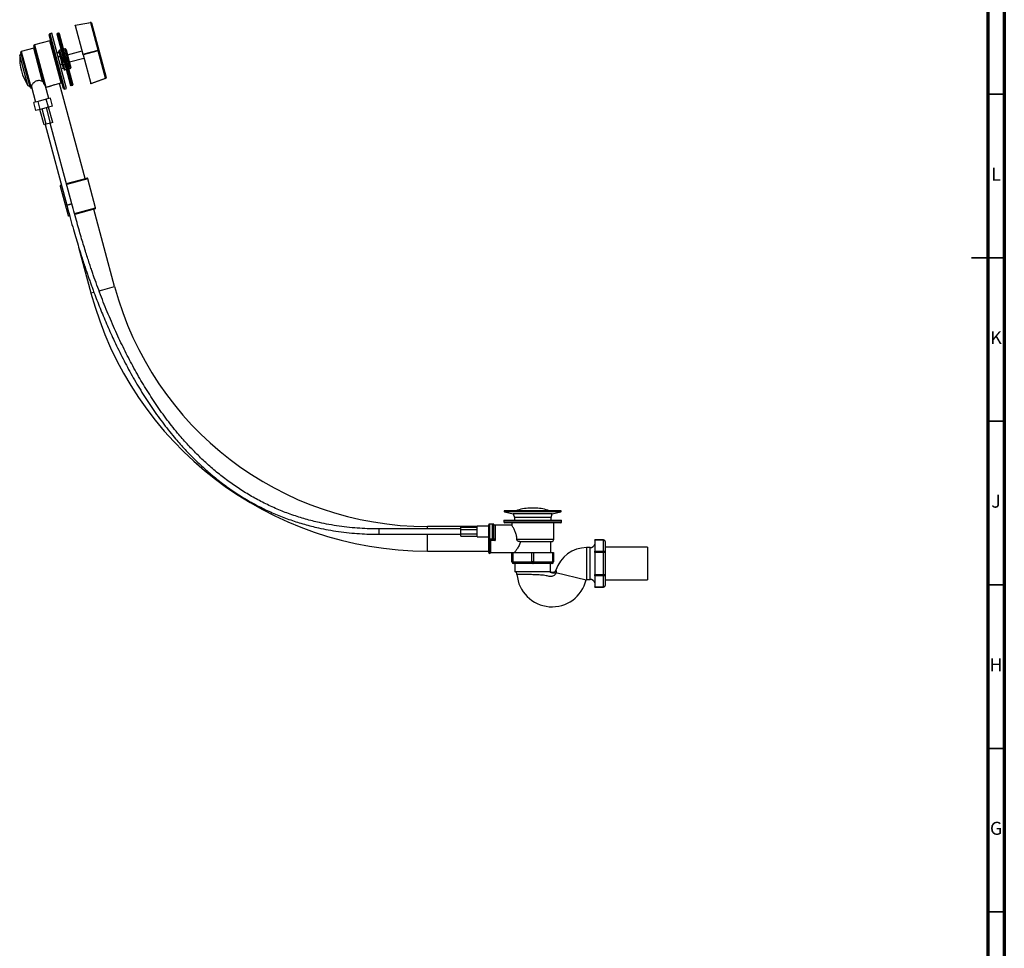
# Model space of a CAD drawing. Units: millimetres. Extents: x 5 to 995, y 5 to 995.
# Drawn here: x 694 to 995, y 289 to 573 of the extents above; entities that cross this region are included whole.
import ezdxf

# ---------------------------------------------------------------- set-up
doc = ezdxf.new("R2010")
doc.units = ezdxf.units.MM
doc.styles.add('SLDTEXTSTYLE0', font='TXT', dxfattribs={"width": 0.75})

msp = doc.modelspace()

# ---------------------------------------------------------------- linework, layer by layer
at = {"color": 5, "linetype": 'Continuous', "lineweight": 70}
for p, q in [((995, 995), (995, 5)), ((990, 990), (990, 10))]:
    msp.add_line(p, q, dxfattribs=at)
at = {"color": 7, "linetype": 'Continuous', "lineweight": 25}
for p, q in [((711.12, 571.14), (715.84, 571.97)), ((715.87, 571.85), (711.15, 571.02)), ((718.11, 563.5), (715.87, 571.85)), ((716.12, 571.79), (718.36, 563.44)), ((703.96, 568.64), (703.36, 568.48)), ((708.49, 551.74), (703.96, 568.64)), ((706.08, 568.69), (705.6, 568.56)), ((706.23, 568.6), (710.44, 552.91)), ((711.15, 571.02), (711.12, 571.14)), ((711.15, 571.02), (713.5, 562.27)), ((703.41, 566.36), (698.7, 565.1)), ((707.58, 551.75), (703.18, 568.17)), ((705.51, 568.41), (709.72, 552.71)), ((697.34, 552.11), (694.49, 562.74)), ((698.46, 564.06), (694.67, 563.05)), ((701.69, 552.98), (698.52, 564.79)), ((706.24, 562.8), (705.57, 562.62)), ((706.52, 561.74), (706.15, 563.11)), ((706.81, 563.55), (706.33, 563.42)), ((706.34, 563.39), (706.71, 562.01)), ((708.02, 563.87), (707.54, 563.74)), ((708.4, 562.47), (708.03, 563.84)), ((708.33, 563.7), (708.69, 562.32)), ((708.77, 562.04), (713.24, 563.23)), ((713.5, 562.27), (718.11, 563.5)), ((718.17, 563.26), (713.56, 562.03)), ((720.41, 554.91), (718.17, 563.26)), ((718.36, 563.44), (720.6, 555.09)), ((694.55, 562.5), (694.2, 561.89)), ((696.66, 552.71), (694.2, 561.89)), ((706.52, 561.74), (706.76, 561.81)), ((707.26, 558.99), (706.52, 561.74)), ((706.76, 561.81), (706.71, 562.01)), ((706.76, 561.81), (707.5, 559.06)), ((707.27, 561.37), (707.39, 561.41)), ((707.69, 559.8), (707.27, 561.37)), ((707.81, 559.84), (707.69, 559.8)), ((708.11, 561.6), (708.23, 561.63)), ((708.23, 561.63), (708.65, 560.06)), ((708.45, 562.26), (708.4, 562.47)), ((708.45, 562.26), (708.69, 562.32)), ((709.19, 559.51), (708.45, 562.26)), ((708.65, 560.06), (708.53, 560.03)), ((708.69, 562.32), (709.43, 559.58)), ((709.19, 559.51), (709.43, 559.58)), ((709.35, 559.86), (713.82, 561.06)), ((709.43, 559.58), (709.8, 558.2)), ((713.56, 562.03), (713.5, 562.27)), ((713.56, 562.03), (715.91, 553.27)), ((706.88, 557.76), (707.54, 557.94)), ((707.26, 558.99), (707.5, 559.06)), ((707.62, 557.62), (707.26, 558.99)), ((707.55, 558.85), (707.5, 559.06)), ((707.55, 558.85), (707.92, 557.48)), ((707.93, 557.44), (708.41, 557.57)), ((709.14, 557.77), (709.62, 557.9)), ((709.24, 559.3), (709.19, 559.51)), ((709.61, 557.93), (709.24, 559.3)), ((715.91, 553.27), (720.41, 554.91)), ((720.44, 554.79), (715.94, 553.15)), ((696.66, 552.71), (697.27, 552.36)), ((697.64, 551.94), (697.84, 551.99)), ((697.75, 552.29), (699.02, 547.58)), ((703.07, 548.67), (702.06, 552.44)), ((702.14, 552.17), (702.16, 552.18)), ((702.16, 552.18), (706.87, 553.44)), ((714.15, 524.2), (706.35, 553.3)), ((707.89, 551.58), (708.49, 551.74)), ((709.87, 552.62), (710.35, 552.75)), ((715.94, 553.15), (715.91, 553.27)), ((699.78, 547.79), (698.51, 547.45)), ((702.31, 548.47), (699.78, 547.79)), ((700.42, 545.37), (699.78, 547.79)), ((703.58, 548.81), (702.31, 548.47)), ((702.96, 546.05), (702.31, 548.47)), ((704.23, 546.39), (703.58, 548.81)), ((699.16, 545.03), (698.51, 547.45)), ((700.42, 545.37), (699.16, 545.03)), ((701.63, 540.65), (700.37, 545.36)), ((702.96, 546.05), (700.42, 545.37)), ((702.29, 540.82), (701.03, 545.53)), ((703.62, 541.18), (702.35, 545.89)), ((704.23, 546.39), (702.96, 546.05)), ((704.28, 541.36), (703.02, 546.07)), ((702.29, 540.82), (701.63, 540.65)), ((701.97, 540.74), (708.58, 516.07)), ((703.62, 541.18), (702.29, 540.82)), ((710.14, 516.51), (703.54, 541.16)), ((704.28, 541.36), (703.62, 541.18)), ((708.49, 522.68), (714.69, 524.35)), ((717.39, 515.23), (715, 524.17)), ((706.54, 521.9), (708.94, 512.97)), ((706.72, 522.21), (706.92, 522.26)), ((717.21, 514.93), (710.98, 513.26)), ((723.19, 491.17), (716.85, 514.83)), ((709.39, 512.83), (709.24, 512.79)), ((712.19, 503.24), (715.95, 489.23)), ((842.2, 422.52), (842.2, 422.49)), ((842.3, 422.37), (844.99, 421.74)), ((859.53, 422.64), (842.33, 422.64)), ((844.99, 421.74), (845.33, 420.55)), ((856.86, 421.74), (844.99, 421.74)), ((851.91, 423.42), (849.94, 423.42)), ((856.53, 420.55), (856.86, 421.74)), ((856.86, 421.74), (859.56, 422.37)), ((859.65, 422.49), (859.65, 422.52)), ((837.49, 414.23), (837.49, 418.35)), ((837.74, 418.6), (837.74, 413.98)), ((838.66, 418.6), (837.74, 418.6)), ((838.66, 413.98), (838.66, 418.6)), ((838.91, 418.35), (838.91, 414.23)), ((839.06, 418.46), (839.01, 418.5)), ((844.5, 418.3), (839.41, 418.3)), ((842.11, 419.76), (842.11, 419.23)), ((842.11, 419.76), (850.93, 419.76)), ((850.93, 418.98), (842.36, 418.98)), ((844.49, 418.98), (844.49, 418.29)), ((845.33, 420.55), (845.33, 419.76)), ((856.53, 420.55), (845.33, 420.55)), ((850.93, 419.76), (859.74, 419.76)), ((859.49, 418.98), (850.93, 418.98)), ((856.53, 419.76), (856.53, 420.55)), ((857.36, 413.98), (857.36, 418.98)), ((859.74, 419.23), (859.74, 419.76)), ((828.99, 417.1), (803.99, 417.1)), ((803.99, 415.48), (828.99, 415.48)), ((833.99, 417.85), (818.74, 417.85)), ((828.99, 417.66), (833.99, 417.66)), ((828.99, 416.97), (828.99, 417.66)), ((828.99, 416.97), (833.99, 416.97)), ((828.99, 415.6), (828.99, 416.97)), ((828.99, 415.6), (833.99, 415.6)), ((828.99, 414.92), (828.99, 415.6)), ((837.49, 417.91), (833.99, 417.91)), ((833.99, 416.29), (833.99, 417.91)), ((833.99, 414.66), (833.99, 416.29)), ((828.99, 414.92), (833.99, 414.92)), ((833.99, 414.66), (837.49, 414.66)), ((837.49, 414.1), (837.49, 414.23)), ((837.49, 409.85), (837.49, 414.1)), ((838.66, 413.98), (837.74, 413.98)), ((837.74, 413.98), (837.74, 413.95)), ((837.99, 413.74), (837.99, 409.85)), ((839.41, 413.54), (837.99, 413.54)), ((846.99, 413.23), (856.61, 413.23)), ((856.49, 409.85), (856.49, 413.23)), ((872.57, 413.74), (869.89, 413.74)), ((869.89, 413.67), (869.89, 413.74)), ((872.57, 413.67), (869.89, 413.67)), ((869.89, 413.67), (869.89, 410.31)), ((872.57, 410.31), (872.57, 413.67)), ((873.07, 413.24), (873.07, 409.88)), ((818.74, 410.35), (837.49, 410.35)), ((837.99, 409.9), (845.37, 409.9)), ((844.55, 407.03), (844.55, 409.85)), ((844.55, 409.85), (844.8, 409.85)), ((844.8, 409.85), (844.8, 407.03)), ((844.8, 409.85), (850.68, 409.85)), ((845.36, 409.91), (845.36, 409.85)), ((850.68, 407.03), (850.68, 409.85)), ((850.68, 409.85), (851.18, 409.85)), ((851.18, 409.85), (851.18, 407.03)), ((851.18, 409.85), (857.05, 409.85)), ((857.05, 407.03), (857.05, 409.85)), ((857.05, 409.85), (857.3, 409.85)), ((857.3, 409.85), (857.3, 407.03)), ((868.44, 411.38), (867.39, 411.38)), ((869.89, 410.31), (872.57, 410.31)), ((869.89, 409.88), (869.89, 410.31)), ((872.57, 409.88), (869.89, 409.88)), ((869.89, 409.88), (869.89, 403.17)), ((872.57, 410.31), (872.57, 409.88)), ((872.57, 403.17), (872.57, 409.88)), ((873.07, 409.88), (872.57, 409.88)), ((885.95, 411.55), (873.07, 411.55)), ((873.07, 409.88), (873.07, 403.17)), ((885.95, 411.55), (885.95, 401.5)), ((844.55, 407.03), (844.8, 407.03)), ((844.8, 407.03), (850.68, 407.03)), ((850.93, 406.53), (845.05, 406.53)), ((845.49, 406.53), (845.49, 404.03)), ((851.18, 407.03), (850.68, 407.03)), ((856.8, 406.53), (850.93, 406.53)), ((851.18, 407.03), (857.05, 407.03)), ((856.36, 404.03), (856.36, 406.53)), ((857.3, 407.03), (857.05, 407.03)), ((856.15, 404.03), (845.49, 404.03)), ((856.36, 404.03), (856.35, 404.03)), ((869.89, 403.17), (872.57, 403.17)), ((869.89, 402.74), (869.89, 403.17)), ((872.57, 403.17), (873.07, 403.17)), ((872.57, 403.17), (872.57, 402.74)), ((873.07, 403.17), (873.07, 399.81)), ((867.39, 401.68), (868.44, 401.68)), ((872.57, 402.74), (869.89, 402.74)), ((869.89, 402.74), (869.89, 399.38)), ((872.57, 399.38), (872.57, 402.74)), ((873.07, 401.5), (885.95, 401.5)), ((869.89, 399.38), (872.57, 399.38)), ((869.89, 399.31), (869.89, 399.38)), ((869.89, 399.31), (872.57, 399.31))]:
    msp.add_line(p, q, dxfattribs=at)
at = {"color": 8, "linetype": 'Continuous', "lineweight": 25}
for p, q in [((705.6, 568.56), (709.87, 552.62)), ((710.35, 552.75), (706.08, 568.69)), ((703.36, 568.48), (707.89, 551.58)), ((706.87, 553.44), (703.41, 566.36)), ((694.67, 563.05), (697.64, 551.94)), ((701.18, 553.9), (698.46, 564.06)), ((698.7, 565.1), (702.16, 552.18)), ((706.25, 562.77), (705.58, 562.59)), ((706.34, 563.39), (706.33, 563.42)), ((706.82, 563.52), (706.34, 563.39)), ((708.03, 563.84), (707.55, 563.71)), ((708.03, 563.84), (708.02, 563.87)), ((705.88, 561.49), (706.54, 561.67)), ((706.6, 561.46), (705.93, 561.28)), ((706.71, 562.01), (707.19, 562.14)), ((707.25, 561.93), (706.76, 561.81)), ((707.91, 562.34), (708.4, 562.47)), ((708.45, 562.26), (707.97, 562.13)), ((706.52, 559.09), (707.18, 559.27)), ((707.24, 559.06), (706.57, 558.89)), ((706.87, 557.79), (707.53, 557.97)), ((707.5, 559.06), (707.98, 559.19)), ((708.04, 558.98), (707.55, 558.85)), ((707.92, 557.48), (708.41, 557.61)), ((707.93, 557.44), (707.92, 557.48)), ((708.71, 559.38), (709.19, 559.51)), ((709.24, 559.3), (708.76, 559.17)), ((709.13, 557.8), (709.61, 557.93)), ((709.62, 557.9), (709.61, 557.93)), ((702.24, 552.06), (702.17, 552.06)), ((715, 524.17), (708.55, 522.44)), ((706.98, 522.02), (706.54, 521.9)), ((710.91, 513.5), (717.39, 515.23)), ((708.94, 512.97), (709.33, 513.07)), ((719.57, 490.2), (723.19, 491.17)), ((715.95, 489.23), (716.82, 489.46)), ((718.43, 489.89), (719.57, 490.2)), ((850.93, 422.52), (842.2, 422.52)), ((842.2, 422.49), (850.93, 422.49)), ((859.56, 422.37), (842.3, 422.37)), ((859.65, 422.52), (850.93, 422.52)), ((850.93, 422.49), (859.65, 422.49)), ((839.41, 418.3), (839.41, 413.54)), ((842.11, 419.23), (850.93, 419.23)), ((850.93, 419.23), (859.74, 419.23)), ((803.99, 416.29), (803.99, 417.1)), ((803.99, 415.48), (803.99, 416.29)), ((818.74, 417.1), (818.74, 417.85)), ((818.74, 414.1), (818.74, 415.48)), ((818.74, 410.35), (818.74, 414.1)), ((837.74, 409.6), (837.74, 413.95)), ((846.05, 413.98), (857.36, 413.98)), ((872.57, 413.74), (872.57, 413.67)), ((867.39, 411.38), (867.39, 401.68)), ((868.44, 401.68), (868.44, 411.38)), ((857.99, 404.46), (857.99, 404.45)), ((858.03, 403.74), (867.24, 401.56)), ((872.57, 399.38), (872.57, 399.31))]:
    msp.add_line(p, q, dxfattribs=at)
at = {"color": 5, "linetype": 'Continuous', "lineweight": 35}
for p, q in [((990, 550), (995, 550)), ((995, 500), (985, 500)), ((990, 500), (995, 500)), ((990, 450), (995, 450)), ((990, 400), (995, 400)), ((990, 350), (995, 350)), ((990, 300), (995, 300))]:
    msp.add_line(p, q, dxfattribs=at)
at = {"color": 7, "linetype": 'Continuous', "lineweight": 25, "flags": 128}
for points in [[(715.87, 571.85), (715.91, 571.86), (715.96, 571.86), (716, 571.86), (716.04, 571.86), (716.07, 571.85), (716.09, 571.83), (716.11, 571.81), (716.12, 571.79)], [(718.11, 563.5), (718.15, 563.51), (718.2, 563.51), (718.24, 563.51), (718.27, 563.51), (718.31, 563.49), (718.33, 563.48), (718.35, 563.46), (718.36, 563.44)], [(718.17, 563.26), (718.21, 563.28), (718.25, 563.3), (718.29, 563.32), (718.32, 563.34), (718.34, 563.37), (718.35, 563.39), (718.36, 563.42), (718.36, 563.44)], [(720.41, 554.91), (720.45, 554.93), (720.49, 554.94), (720.53, 554.97), (720.56, 554.99), (720.58, 555.02), (720.59, 555.04), (720.6, 555.07), (720.6, 555.09)], [(845.05, 406.53), (845, 406.54), (844.96, 406.56), (844.91, 406.61), (844.87, 406.67), (844.84, 406.75), (844.82, 406.83), (844.81, 406.93), (844.8, 407.03)], [(850.93, 406.53), (850.88, 406.54), (850.83, 406.56), (850.79, 406.61), (850.75, 406.67), (850.72, 406.75), (850.7, 406.83), (850.68, 406.93), (850.68, 407.03)], [(850.93, 406.53), (850.98, 406.54), (851.02, 406.56), (851.07, 406.61), (851.1, 406.67), (851.13, 406.75), (851.16, 406.83), (851.17, 406.93), (851.18, 407.03)], [(856.8, 406.53), (856.85, 406.54), (856.9, 406.56), (856.94, 406.61), (856.98, 406.67), (857.01, 406.75), (857.03, 406.83), (857.05, 406.93), (857.05, 407.03)]]:
    msp.add_lwpolyline(points, dxfattribs=at)
at = {"color": 8, "linetype": 'Continuous', "lineweight": 25, "flags": 128}
for points in [[(708.57, 516.1), (708.57, 516.1), (708.61, 516.11), (708.74, 516.14), (708.85, 516.17), (708.99, 516.21), (709.16, 516.25), (709.36, 516.3)], [(709.36, 516.3), (709.55, 516.35), (709.72, 516.4), (709.87, 516.44), (709.99, 516.47), (710.08, 516.49), (710.13, 516.5), (710.14, 516.51), (710.14, 516.51)]]:
    msp.add_lwpolyline(points, dxfattribs=at)
at = {"color": 7, "linetype": 'Continuous', "lineweight": 25}
for centre, radius, start, end in [((715.88, 571.73), 0.25, 15, 99.9994), ((715.4, 571.79), 0.474, 7.4565, 22.5435), ((705.63, 568.44), 0.125, 105, 195), ((706.11, 568.57), 0.125, 15, 105), ((703.42, 568.24), 0.25, 105, 195), ((703.34, 566.6), 0.25, 285, 15), ((694.73, 562.8), 0.25, 105, 195), ((698.39, 564.3), 0.25, 285, 15), ((698.76, 564.85), 0.25, 105, 195), ((706.39, 563.18), 0.25, 105, 195), ((706.38, 563.16), 0.235, 101.1887, 190.5981), ((708.08, 563.63), 0.25, 15, 105), ((708.1, 563.62), 0.235, 19.4019, 108.8113), ((715.92, 562.79), 2.3, 11.8906, 18.1094), ((709.6, 561.09), 15.42, 177.0547, 212.9453), ((706.75, 561.78), 0.235, 101.1887, 190.5981), ((708.47, 562.24), 0.235, 19.4019, 108.8113), ((709.2, 559.53), 0.235, 281.1887, 10.5981), ((707.48, 559.07), 0.235, 199.4019, 288.8113), ((707.87, 557.69), 0.25, 195, 285), ((707.85, 557.7), 0.235, 199.4019, 288.8113), ((709.57, 558.16), 0.235, 281.1887, 10.5981), ((709.56, 558.14), 0.25, 285, 0), ((709.56, 558.14), 0.25, 0, 15), ((719.97, 554.73), 0.474, 7.4565, 22.5435), ((720.36, 555.02), 0.25, 290.0006, 15), ((697.58, 552.18), 0.25, 195, 285), ((706.93, 553.2), 0.25, 15, 105), ((707.82, 551.82), 0.25, 195, 285), ((709.84, 552.75), 0.125, 195, 285), ((710.32, 552.87), 0.125, 285, 15), ((714.75, 524.1), 0.25, 15, 105), ((706.79, 521.97), 0.25, 105, 195), ((717.15, 515.17), 0.25, 285, 15), ((709.18, 513.03), 0.25, 195, 285), ((818.74, 516.77), 98.92, 195, 270), ((818.74, 516.77), 106.42, 195, 270), ((842.33, 422.52), 0.125, 90, 180), ((842.33, 422.49), 0.125, 180, 256.8741), ((849.94, 412.17), 11.25, 90, 111.4494), ((851.91, 412.17), 11.25, 68.5506, 90), ((859.53, 422.52), 0.125, 0, 90), ((859.53, 422.49), 0.125, 283.1259, 0), ((837.74, 418.35), 0.25, 90, 180), ((838.66, 418.35), 0.25, 0, 90), ((839.41, 418.8), 0.5, 223.6724, 270), ((842.36, 419.23), 0.25, 180, 270), ((859.49, 419.23), 0.25, 270, 0), ((837.74, 414.23), 0.25, 180, 270), ((838.66, 414.23), 0.25, 270, 0), ((838.67, 414.23), 0.25, 270.041, 0.1229), ((856.61, 413.98), 0.75, 270, 0), ((868.44, 412.88), 1.5, 270, 344.038), ((872.57, 413.24), 0.5, 0, 90), ((872.6, 413.2), 0.47, 4.4019, 93.8113), ((837.74, 409.85), 0.25, 180, 270), ((837.74, 409.85), 0.25, 270, 0), ((867.39, 401.53), 9.85, 90, 162.636), ((872.6, 409.85), 0.47, 4.4019, 93.8113), ((845.05, 407.03), 0.5, 180, 270), ((856.8, 407.03), 0.5, 270, 0), ((845.11, 403.1), 1, 4.3054, 66.302), ((856.8, 404.03), 10.73, 184.538, 346.7097), ((872.6, 403.21), 0.47, 266.1887, 355.5981), ((867.39, 401.53), 0.15, 90, 166.7097), ((868.44, 400.18), 1.5, 15.962, 90), ((872.57, 399.81), 0.5, 270, 0), ((872.6, 399.85), 0.47, 266.1887, 355.5981)]:
    msp.add_arc(centre, radius, start, end, dxfattribs=at)
at = {"color": 8, "linetype": 'Continuous', "lineweight": 25}
for centre, radius, start, end in [((707.93, 559.87), 0.25, 195, 255), ((708.41, 560), 0.25, 315, 15), ((701.22, 551.83), 1.05, 12.6095, 19.8921)]:
    msp.add_arc(centre, radius, start, end, dxfattribs=at)
at = {"color": 7, "linetype": 'Continuous', "lineweight": 25}
for points, knots in [([(701.18, 553.9), (701.08, 553.94), (700.81, 554.05), (700.3, 554.16), (699.69, 554.15), (699.15, 553.99), (698.64, 553.7), (698.2, 553.29), (697.92, 552.9), (697.79, 552.61), (697.74, 552.42), (697.75, 552.33), (697.76, 552.3)], [0, 0, 0, 0, 0.0806328, 0.2114323, 0.3128204, 0.414672, 0.5078481, 0.6419224, 0.7788772, 0.8582794, 0.9402438, 1, 1, 1, 1]), ([(701.56, 553.46), (701.55, 553.49), (701.54, 553.51), (701.51, 553.56), (701.5, 553.59), (701.46, 553.65), (701.43, 553.69), (701.36, 553.76), (701.33, 553.8), (701.26, 553.85), (701.22, 553.88), (701.18, 553.9)], [0, 0, 0, 0, 0.125, 0.125, 0.25, 0.25, 0.5, 0.5, 0.75, 0.75, 1, 1, 1, 1]), ([(701.69, 552.98), (701.69, 552.97), (701.71, 552.92), (701.76, 552.83), (701.86, 552.7), (701.95, 552.6), (702.03, 552.51), (702.04, 552.46), (702.05, 552.43)], [0, 0, 0, 0, 0.043811, 0.122224, 0.276056, 0.587023, 0.707725, 1, 1, 1, 1]), ([(708.57, 516.1), (708.87, 514.94), (709.46, 512.71), (710.34, 509.51), (711.18, 506.59), (711.97, 503.95), (712.71, 501.57), (713.38, 499.44), (713.99, 497.59), (714.52, 496.01), (714.99, 494.63), (715.45, 493.32), (715.92, 492.02), (716.39, 490.71), (717.31, 488.23), (718.71, 484.59), (720.69, 479.81), (722.91, 474.86), (725.38, 469.77), (728.14, 464.55), (731.11, 459.46), (734.3, 454.49), (737.72, 449.69), (741.08, 445.46), (744.31, 441.77), (747.38, 438.58), (750.59, 435.54), (753.95, 432.67), (757.45, 429.99), (761.11, 427.5), (764.89, 425.23), (768.8, 423.18), (772.83, 421.37), (776.96, 419.8), (781.17, 418.47), (785.01, 417.51), (788.49, 416.81), (791.62, 416.3), (794.81, 415.91), (797.96, 415.65), (801.01, 415.5), (803, 415.48), (803.99, 415.48)], [0, 0, 0, 0, 0.023976, 0.045998, 0.066123, 0.084427, 0.100971, 0.115811, 0.128997, 0.139669, 0.149062, 0.158155, 0.167334, 0.176597, 0.185942, 0.219948, 0.254437, 0.288926, 0.328111, 0.367295, 0.406476, 0.445646, 0.484807, 0.523955, 0.553317, 0.582666, 0.612022, 0.641359, 0.670703, 0.700024, 0.729356, 0.758669, 0.787991, 0.817306, 0.84662, 0.87597, 0.896189, 0.917312, 0.939216, 0.960322, 0.98024, 1, 1, 1, 1]), ([(803.99, 417.1), (803.01, 417.11), (801.05, 417.13), (798.04, 417.28), (794.94, 417.53), (791.79, 417.92), (788.71, 418.42), (785.29, 419.11), (781.51, 420.07), (777.36, 421.38), (773.3, 422.93), (769.34, 424.73), (765.49, 426.76), (761.77, 429.01), (758.18, 431.47), (754.73, 434.13), (751.43, 436.97), (748.28, 439.97), (745.28, 443.12), (742.1, 446.77), (738.8, 450.95), (735.45, 455.7), (732.32, 460.59), (729.41, 465.62), (726.7, 470.76), (724.07, 476.21), (721.54, 481.94), (719.14, 487.91), (717.52, 492.32), (716.53, 495.16), (716.06, 496.53), (715.56, 498.03), (715, 499.72), (714.4, 501.61), (713.76, 503.66), (713.09, 505.87), (712.4, 508.24), (711.67, 510.81), (710.91, 513.58), (710.4, 515.51), (710.14, 516.51)], [0, 0, 0, 0, 0.019767, 0.039696, 0.060814, 0.082709, 0.103803, 0.123986, 0.153307, 0.182598, 0.21189, 0.241192, 0.270484, 0.299796, 0.329096, 0.35842, 0.387737, 0.417074, 0.446409, 0.475756, 0.514886, 0.554029, 0.59318, 0.632342, 0.671509, 0.710678, 0.754555, 0.798264, 0.840616, 0.849702, 0.85909, 0.869747, 0.881745, 0.895117, 0.909901, 0.925171, 0.941771, 0.959745, 0.979131, 1, 1, 1, 1]), ([(839.01, 418.5), (839, 418.52), (838.99, 418.53), (838.96, 418.55), (838.94, 418.56), (838.89, 418.59), (838.85, 418.6), (838.81, 418.6)], [0, 0, 0, 0, 0.25, 0.25, 0.5, 0.5, 1, 1, 1, 1]), ([(846.05, 413.98), (846.04, 414.18), (846.04, 414.58), (845.94, 415.17), (845.79, 415.73), (845.6, 416.27), (845.37, 416.78), (845.12, 417.26), (844.87, 417.7), (844.67, 418.02), (844.55, 418.21), (844.49, 418.3), (844.5, 418.29), (844.5, 418.29)], [0, 0, 0, 0, 0.0860758, 0.1752047, 0.2611722, 0.3491143, 0.446773, 0.5465051, 0.6597999, 0.7769534, 0.8645814, 0.9546741, 1, 1, 1, 1]), ([(837.74, 413.95), (837.7, 413.95), (837.67, 413.95), (837.61, 413.97), (837.58, 413.99), (837.51, 414.03), (837.49, 414.07), (837.49, 414.1)], [0, 0, 0, 0, 0.25, 0.25, 0.5, 0.5, 1, 1, 1, 1]), ([(837.99, 413.74), (837.99, 413.78), (837.99, 413.81), (837.97, 413.86), (837.96, 413.88), (837.93, 413.91), (837.92, 413.92), (837.89, 413.93), (837.87, 413.93), (837.82, 413.95), (837.78, 413.95), (837.74, 413.95)], [0, 0, 0, 0, 0.25, 0.25, 0.5, 0.5, 0.625, 0.625, 0.75, 0.75, 1, 1, 1, 1]), ([(838.67, 413.98), (838.67, 413.98), (838.68, 413.97), (838.72, 413.95), (838.75, 413.93), (838.8, 413.9), (838.83, 413.88), (838.9, 413.85), (838.93, 413.83), (839.04, 413.76), (839.11, 413.72), (839.26, 413.63), (839.34, 413.59), (839.41, 413.54)], [0, 0, 0, 0, 0.125, 0.125, 0.25, 0.25, 0.375, 0.375, 0.5, 0.5, 0.75, 0.75, 1, 1, 1, 1]), ([(838.91, 414.23), (838.92, 414.23), (838.93, 414.22), (838.95, 414.19), (838.97, 414.16), (839.01, 414.11), (839.03, 414.09), (839.07, 414.03), (839.1, 413.99), (839.17, 413.9), (839.22, 413.83), (839.31, 413.69), (839.36, 413.61), (839.41, 413.54)], [0, 0, 0, 0, 0.125, 0.125, 0.25, 0.25, 0.375, 0.375, 0.5, 0.5, 0.75, 0.75, 1, 1, 1, 1]), ([(847.18, 413.23), (847.15, 413.14), (847.07, 412.83), (846.88, 412.32), (846.6, 411.75), (846.3, 411.24), (846.01, 410.79), (845.75, 410.43), (845.55, 410.14), (845.41, 409.96), (845.36, 409.89), (845.37, 409.9), (845.37, 409.91)], [0, 0, 0, 0, 0.047274, 0.162874, 0.281791, 0.40051, 0.521726, 0.635147, 0.751579, 0.865171, 0.983322, 1, 1, 1, 1]), ([(846.99, 413.23), (846.94, 413.23), (846.88, 413.23), (846.77, 413.24), (846.71, 413.25), (846.6, 413.28), (846.55, 413.3), (846.45, 413.34), (846.4, 413.37), (846.3, 413.43), (846.26, 413.47), (846.19, 413.55), (846.15, 413.6), (846.1, 413.7), (846.08, 413.75), (846.05, 413.86), (846.04, 413.92), (846.05, 413.98)], [0, 0, 0, 0, 0.125, 0.125, 0.25, 0.25, 0.375, 0.375, 0.5, 0.5, 0.625, 0.625, 0.75, 0.75, 0.875, 0.875, 1, 1, 1, 1]), ([(856.15, 404.03), (856.16, 404.01), (856.18, 404), (856.22, 403.97), (856.24, 403.95), (856.3, 403.92), (856.33, 403.91), (856.4, 403.88), (856.44, 403.86), (856.52, 403.83), (856.56, 403.82), (856.65, 403.79), (856.7, 403.78), (856.8, 403.76), (856.85, 403.75), (856.92, 403.73), (856.95, 403.73), (857, 403.72), (857.03, 403.72), (857.16, 403.7), (857.26, 403.68), (857.41, 403.67), (857.46, 403.67), (857.56, 403.67), (857.6, 403.67), (857.73, 403.67), (857.81, 403.68), (857.94, 403.7), (857.99, 403.72), (858.03, 403.74)], [0, 0, 0, 0, 0.0625, 0.0625, 0.125, 0.125, 0.1875, 0.1875, 0.25, 0.25, 0.3125, 0.3125, 0.375, 0.375, 0.4375, 0.4375, 0.46875, 0.46875, 0.5, 0.5, 0.625, 0.625, 0.6875, 0.6875, 0.75, 0.75, 0.875, 0.875, 1, 1, 1, 1]), ([(856.35, 404.03), (856.34, 404.03), (856.32, 404.03), (856.25, 404.03), (856.2, 404.03), (856.15, 404.03)], [0, 0, 0, 0, 0.5, 0.5, 1, 1, 1, 1]), ([(856.35, 404.03), (856.47, 403.91), (856.63, 403.83), (856.95, 403.74), (857.13, 403.74), (857.45, 403.83), (857.6, 403.91), (857.85, 404.15), (857.94, 404.29), (857.99, 404.45)], [0, 0, 0, 0, 0.25, 0.25, 0.5, 0.5, 0.75, 0.75, 1, 1, 1, 1]), ([(857.98, 404.47), (857.96, 404.4), (857.9, 404.25), (857.74, 404.05), (857.53, 403.88), (857.27, 403.79), (857.01, 403.76), (856.79, 403.79), (856.6, 403.86), (856.46, 403.95), (856.39, 404.01), (856.36, 404.03)], [0, 0, 0, 0, 0.114349, 0.239283, 0.371162, 0.51867, 0.645315, 0.757047, 0.857126, 0.946309, 1, 1, 1, 1]), ([(857.99, 404.45), (857.99, 404.45), (858, 404.45), (858, 404.44), (858, 404.43), (858.01, 404.41), (858.01, 404.38), (858.03, 404.34), (858.04, 404.26), (858.05, 404.19), (858.05, 404.11), (858.05, 404.05), (858.05, 403.98), (858.05, 403.91), (858.04, 403.85), (858.04, 403.79), (858.03, 403.75), (858.03, 403.74)], [0, 0, 0, 0, 0.042604, 0.083897, 0.123893, 0.187652, 0.248845, 0.374005, 0.499182, 0.625023, 0.689098, 0.750155, 0.813241, 0.873883, 0.916311, 0.958206, 1, 1, 1, 1])]:
    msp.add_open_spline(points, degree=3, knots=knots, dxfattribs=at)
at = {"color": 8, "linetype": 'Continuous', "lineweight": 25}
for points, knots in [([(704.82, 552.89), (704.7, 552.83), (704.43, 552.7), (703.94, 552.53), (703.39, 552.36), (702.81, 552.2), (702.44, 552.11), (702.24, 552.06)], [0, 0, 0, 0, 0.16846, 0.373343, 0.584328, 0.789192, 1, 1, 1, 1]), ([(839.01, 418.5), (838.99, 418.49), (838.96, 418.47), (838.93, 418.39), (838.92, 418.37)], [0, 0, 0, 0, 0.676919, 1, 1, 1, 1]), ([(858.03, 403.74), (858.02, 403.71), (857.99, 403.56), (857.85, 403.25), (857.49, 402.86), (857.03, 402.65), (856.63, 402.58), (856.19, 402.57), (855.64, 402.65), (854.96, 402.82), (854.21, 402.93), (853.33, 403.02), (852.39, 403.07), (851.46, 403.1), (850.55, 403.13), (849.7, 403.14), (848.91, 403.15), (848.18, 403.16), (847.54, 403.17), (847, 403.17), (846.58, 403.17), (846.29, 403.18), (846.13, 403.18), (846.13, 403.18), (846.13, 403.18)], [0, 0, 0, 0, 0.004101, 0.028932, 0.062358, 0.103455, 0.124922, 0.143988, 0.1962, 0.248731, 0.313647, 0.378371, 0.439321, 0.500228, 0.553911, 0.607587, 0.659288, 0.710986, 0.762, 0.813014, 0.863727, 0.91444, 0.965013, 1, 1, 1, 1])]:
    msp.add_open_spline(points, degree=3, knots=knots, dxfattribs=at)

# ---------------------------------------------------------------- texts
at = {"color": 7, "linetype": 'Continuous', "lineweight": 0, "char_height": 3.97, "attachment_point": 2, "style": 'SLDTEXTSTYLE0'}
for s, insert in [('L', (992.45, 527.56)), ('K', (992.49, 477.56)), ('J', (992.47, 427.56)), ('H', (992.49, 377.56)), ('G', (992.49, 327.56))]:
    msp.add_mtext(s, dxfattribs=dict(at, insert=insert))

doc.saveas('drawing.dxf')
